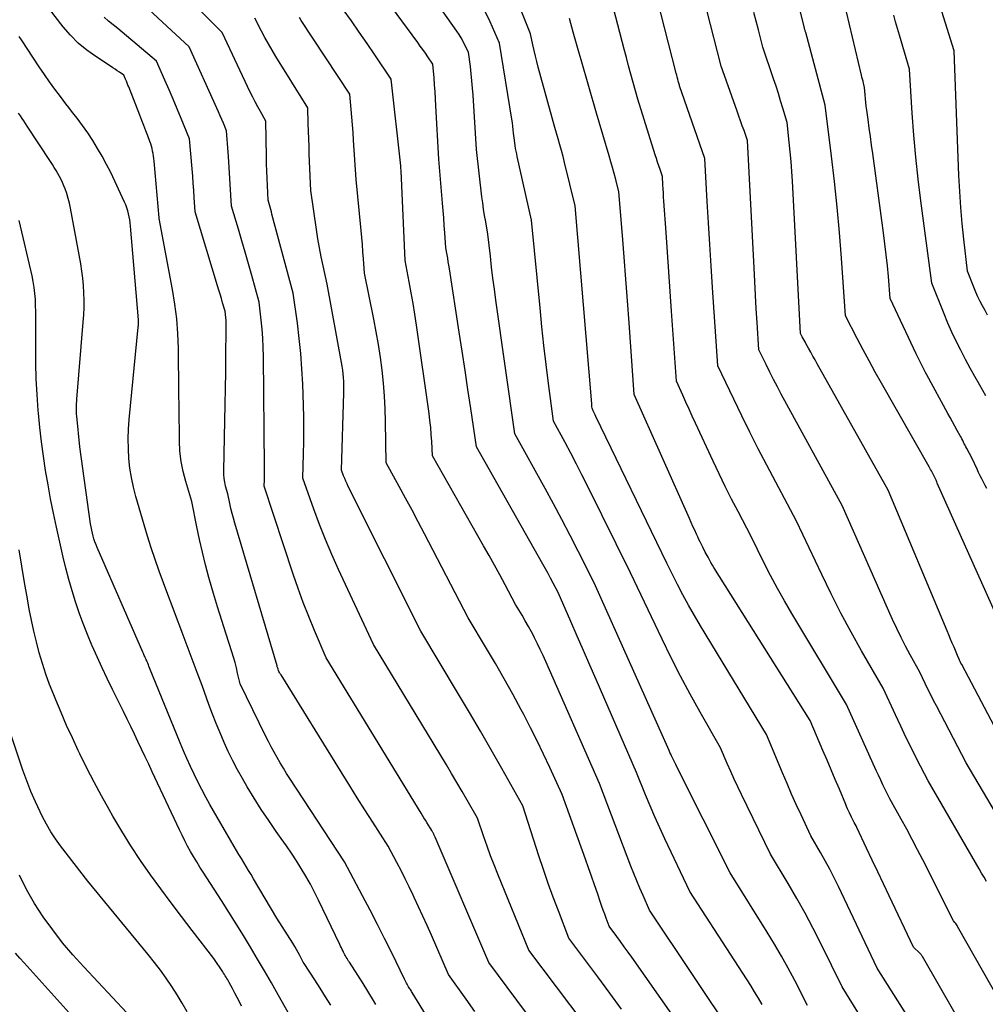
# Model space of a CAD drawing. Units: inches. Extents: x 2628066 to 2631064, y 1499016 to 1501598.
# Drawn here: x 2629333 to 2629417, y 1499190 to 1499275 of the extents above; entities that cross this region are included whole.
import ezdxf

# ---------------------------------------------------------------- set-up
doc = ezdxf.new("R2010")
doc.units = ezdxf.units.IN
doc.header["$MEASUREMENT"] = 0
doc.layers.add('Tile_2737_07_NE_contour_2ft', color=133, linetype='Continuous')

msp = doc.modelspace()

# ---------------------------------------------------------------- linework, layer by layer
at = {"layer": 'Tile_2737_07_NE_contour_2ft'}
for points in [[(2629401.67, 1499189.89, 8218), (2629400.571, 1499192.038, 8218), (2629400.009, 1499193.103, 8218), (2629399.428, 1499194.159, 8218), (2629398.82, 1499195.2, 8218), (2629398.193, 1499196.23, 8218), (2629394.97, 1499201.38, 8218), (2629390.29, 1499210.708, 8218), (2629390.26, 1499210.768, 8218), (2629390.231, 1499210.828, 8218), (2629390.203, 1499210.888, 8218), (2629390.175, 1499210.949, 8218), (2629390.12, 1499211.07, 8218), (2629389.962, 1499211.371, 8218), (2629389.884, 1499211.522, 8218), (2629389.808, 1499211.674, 8218), (2629389.736, 1499211.827, 8218), (2629389.665, 1499211.982, 8218), (2629383.18, 1499226.54, 8218), (2629381.786, 1499229.285, 8218), (2629381.081, 1499230.655, 8218), (2629380.368, 1499232.018, 8218), (2629379.639, 1499233.375, 8218), (2629378.901, 1499234.726, 8218), (2629376.29, 1499239.45, 8218), (2629374.639, 1499251.064, 8218), (2629374.509, 1499252.013, 8218), (2629374.384, 1499252.963, 8218), (2629374.269, 1499253.914, 8218), (2629374.16, 1499254.865, 8218), (2629373.95, 1499256.77, 8218), (2629373.753, 1499257.852, 8218), (2629373.659, 1499258.394, 8218), (2629373.573, 1499258.937, 8218), (2629373.498, 1499259.481, 8218), (2629373.429, 1499260.027, 8218), (2629372.96, 1499264.11, 8218), (2629372.659, 1499268.818, 8218), (2629372.613, 1499269.442, 8218), (2629372.559, 1499270.065, 8218), (2629372.493, 1499270.687, 8218), (2629372.42, 1499271.308, 8218), (2629372.26, 1499272.55, 8218), (2629371.955, 1499273.181, 8218), (2629371.795, 1499273.492, 8218), (2629371.626, 1499273.797, 8218), (2629371.441, 1499274.093, 8218), (2629371.246, 1499274.384, 8218), (2629366.56, 1499281.02, 8218)], [(2629397.737, 1499189.968, 8216), (2629397.422, 1499190.522, 8216), (2629397.092, 1499191.068, 8216), (2629396.753, 1499191.608, 8216), (2629391.47, 1499199.77, 8216), (2629389.296, 1499204.342, 8216), (2629388.857, 1499205.289, 8216), (2629388.428, 1499206.241, 8216), (2629388.016, 1499207.2, 8216), (2629387.615, 1499208.164, 8216), (2629386.83, 1499210.1, 8216), (2629383.337, 1499218.14, 8216), (2629382.789, 1499219.399, 8216), (2629382.24, 1499220.659, 8216), (2629381.689, 1499221.917, 8216), (2629381.136, 1499223.175, 8216), (2629380.03, 1499225.69, 8216), (2629379.602, 1499226.515, 8216), (2629379.386, 1499226.927, 8216), (2629379.167, 1499227.337, 8216), (2629378.943, 1499227.744, 8216), (2629378.716, 1499228.15, 8216), (2629372.95, 1499238.33, 8216), (2629372.456, 1499241.646, 8216), (2629372.208, 1499243.304, 8216), (2629371.958, 1499244.961, 8216), (2629371.705, 1499246.618, 8216), (2629371.452, 1499248.276, 8216), (2629370.606, 1499253.77, 8216), (2629370.557, 1499254.076, 8216), (2629370.506, 1499254.382, 8216), (2629370.452, 1499254.687, 8216), (2629370.396, 1499254.991, 8216), (2629370.28, 1499255.6, 8216), (2629370.203, 1499256.893, 8216), (2629370.161, 1499257.54, 8216), (2629370.117, 1499258.186, 8216), (2629370.067, 1499258.832, 8216), (2629370.013, 1499259.477, 8216), (2629369.68, 1499263.29, 8216), (2629369.436, 1499267.907, 8216), (2629369.402, 1499268.512, 8216), (2629369.363, 1499269.116, 8216), (2629369.319, 1499269.72, 8216), (2629369.271, 1499270.323, 8216), (2629369.17, 1499271.53, 8216), (2629368.735, 1499272.156, 8216), (2629368.517, 1499272.467, 8216), (2629368.297, 1499272.778, 8216), (2629368.074, 1499273.088, 8216), (2629367.85, 1499273.395, 8216), (2629363.28, 1499279.62, 8216)], [(2629379.719, 1499185.934, 8206), (2629374.01, 1499193.62, 8206), (2629369.363, 1499204.477, 8206), (2629369.337, 1499204.539, 8206), (2629369.31, 1499204.6, 8206), (2629369.282, 1499204.661, 8206), (2629369.254, 1499204.722, 8206), (2629369.246, 1499204.738, 8206), (2629369.221, 1499204.791, 8206), (2629369.196, 1499204.843, 8206), (2629369.17, 1499204.895, 8206), (2629369.144, 1499204.947, 8206), (2629369.09, 1499205.05, 8206), (2629368.989, 1499205.205, 8206), (2629368.939, 1499205.284, 8206), (2629368.889, 1499205.362, 8206), (2629368.839, 1499205.44, 8206), (2629368.79, 1499205.519, 8206), (2629368.639, 1499205.762, 8206), (2629368.515, 1499205.962, 8206), (2629368.391, 1499206.162, 8206), (2629368.267, 1499206.363, 8206), (2629368.144, 1499206.564, 8206), (2629359.91, 1499220.02, 8206), (2629358.884, 1499222.415, 8206), (2629358.388, 1499223.619, 8206), (2629357.912, 1499224.83, 8206), (2629357.468, 1499226.054, 8206), (2629357.046, 1499227.286, 8206), (2629354.54, 1499234.92, 8206), (2629354.553, 1499235.465, 8206), (2629354.558, 1499235.737, 8206), (2629354.561, 1499236.01, 8206), (2629354.562, 1499236.282, 8206), (2629354.561, 1499236.555, 8206), (2629354.469, 1499246.167, 8206), (2629354.448, 1499246.955, 8206), (2629354.411, 1499247.742, 8206), (2629354.347, 1499248.528, 8206), (2629354.267, 1499249.313, 8206), (2629354.08, 1499250.88, 8206), (2629353.441, 1499253.196, 8206), (2629353.161, 1499254.201, 8206), (2629352.877, 1499255.205, 8206), (2629352.587, 1499256.208, 8206), (2629352.293, 1499257.209, 8206), (2629351.7, 1499259.21, 8206), (2629351.432, 1499263.525, 8206), (2629351.408, 1499263.892, 8206), (2629351.383, 1499264.26, 8206), (2629351.356, 1499264.628, 8206), (2629351.328, 1499264.995, 8206), (2629351.27, 1499265.73, 8206), (2629350.994, 1499266.389, 8206), (2629350.855, 1499266.718, 8206), (2629350.714, 1499267.046, 8206), (2629350.57, 1499267.373, 8206), (2629350.425, 1499267.7, 8206), (2629348.03, 1499273.03, 8206), (2629341.81, 1499278.816, 8206)], [(2629410.973, 1499187.996, 8222), (2629407.72, 1499193.12, 8222), (2629404.368, 1499200.203, 8222), (2629404.001, 1499200.953, 8222), (2629403.623, 1499201.696, 8222), (2629403.226, 1499202.429, 8222), (2629402.817, 1499203.156, 8222), (2629401.98, 1499204.6, 8222), (2629401.13, 1499206.405, 8222), (2629400.711, 1499207.31, 8222), (2629400.3, 1499208.219, 8222), (2629399.902, 1499209.133, 8222), (2629399.512, 1499210.051, 8222), (2629398.13, 1499213.37, 8222), (2629392.384, 1499222.814, 8222), (2629391.86, 1499223.698, 8222), (2629391.35, 1499224.59, 8222), (2629390.862, 1499225.494, 8222), (2629390.387, 1499226.405, 8222), (2629389.46, 1499228.24, 8222), (2629383.316, 1499240.976, 8222), (2629383.26, 1499241.095, 8222), (2629383.203, 1499241.214, 8222), (2629383.147, 1499241.332, 8222), (2629383.091, 1499241.451, 8222), (2629382.98, 1499241.69, 8222), (2629382.971, 1499241.809, 8222), (2629382.967, 1499241.869, 8222), (2629382.962, 1499241.929, 8222), (2629382.958, 1499241.989, 8222), (2629382.953, 1499242.048, 8222), (2629381.53, 1499259.23, 8222), (2629380.592, 1499263, 8222), (2629380.463, 1499263.509, 8222), (2629380.33, 1499264.018, 8222), (2629380.192, 1499264.524, 8222), (2629380.049, 1499265.03, 8222), (2629379.76, 1499266.04, 8222), (2629378.315, 1499271.269, 8222), (2629378.188, 1499271.745, 8222), (2629378.067, 1499272.223, 8222), (2629377.956, 1499272.703, 8222), (2629377.851, 1499273.185, 8222), (2629377.65, 1499274.15, 8222), (2629375.867, 1499278.585, 8222)], [(2629417.206, 1499200.622, 8228), (2629417, 1499200.996, 8228), (2629416.79, 1499201.369, 8228), (2629416.577, 1499201.74, 8228), (2629412.14, 1499209.36, 8228), (2629411.175, 1499211.255, 8228), (2629410.698, 1499212.205, 8228), (2629410.228, 1499213.159, 8228), (2629409.77, 1499214.117, 8228), (2629409.318, 1499215.08, 8228), (2629408.25, 1499217.39, 8228), (2629406.379, 1499220.628, 8228), (2629405.464, 1499222.258, 8228), (2629404.578, 1499223.903, 8228), (2629403.734, 1499225.57, 8228), (2629402.918, 1499227.251, 8228), (2629400.74, 1499231.89, 8228), (2629398.154, 1499236.746, 8228), (2629397.411, 1499238.167, 8228), (2629396.681, 1499239.593, 8228), (2629395.971, 1499241.03, 8228), (2629395.274, 1499242.473, 8228), (2629393.9, 1499245.37, 8228), (2629393.443, 1499252.16, 8228), (2629393.321, 1499254.023, 8228), (2629393.203, 1499255.885, 8228), (2629393.092, 1499257.749, 8228), (2629392.986, 1499259.612, 8228), (2629392.78, 1499263.34, 8228), (2629390.576, 1499269.648, 8228), (2629390.56, 1499269.7, 8228), (2629390.47, 1499270.047, 8228), (2629390.425, 1499270.22, 8228), (2629390.38, 1499270.393, 8228), (2629390.336, 1499270.567, 8228), (2629390.292, 1499270.74, 8228), (2629388.29, 1499278.57, 8228)], [(2629418.82, 1499222.08, 8234), (2629412.946, 1499235.189, 8234), (2629412.892, 1499235.309, 8234), (2629412.839, 1499235.428, 8234), (2629412.787, 1499235.549, 8234), (2629412.734, 1499235.669, 8234), (2629412.63, 1499235.91, 8234), (2629412.5, 1499236.137, 8234), (2629412.435, 1499236.251, 8234), (2629412.37, 1499236.365, 8234), (2629412.305, 1499236.478, 8234), (2629412.24, 1499236.592, 8234), (2629408.098, 1499243.853, 8234), (2629407.558, 1499244.814, 8234), (2629407.024, 1499245.779, 8234), (2629406.502, 1499246.75, 8234), (2629405.988, 1499247.724, 8234), (2629404.97, 1499249.68, 8234), (2629404.618, 1499254.697, 8234), (2629404.445, 1499256.915, 8234), (2629404.249, 1499259.131, 8234), (2629404.018, 1499261.343, 8234), (2629403.764, 1499263.553, 8234), (2629403.22, 1499267.97, 8234), (2629401.524, 1499274.264, 8234), (2629401.508, 1499274.325, 8234), (2629401.492, 1499274.385, 8234), (2629401.476, 1499274.447, 8234), (2629401.46, 1499274.508, 8234), (2629401.43, 1499274.63, 8234), (2629400.75, 1499277.363, 8234)], [(2629417.304, 1499249.763, 8240), (2629417.086, 1499250.155, 8240), (2629416.872, 1499250.548, 8240), (2629416.667, 1499250.946, 8240), (2629416.472, 1499251.348, 8240), (2629416.29, 1499251.758, 8240), (2629416.117, 1499252.171, 8240), (2629415.56, 1499253.57, 8240), (2629415.244, 1499256.328, 8240), (2629415.102, 1499257.708, 8240), (2629414.98, 1499259.09, 8240), (2629414.89, 1499260.474, 8240), (2629414.82, 1499261.86, 8240), (2629414.4, 1499272.68, 8240), (2629412.911, 1499277.497, 8240)], [(2629384.69, 1499185.15, 8208), (2629377.49, 1499194.67, 8208), (2629374.8, 1499201.262, 8208), (2629374.481, 1499202.066, 8208), (2629374.17, 1499202.873, 8208), (2629373.875, 1499203.686, 8208), (2629373.588, 1499204.502, 8208), (2629373.03, 1499206.14, 8208), (2629372.144, 1499207.683, 8208), (2629371.698, 1499208.453, 8208), (2629371.249, 1499209.222, 8208), (2629370.795, 1499209.987, 8208), (2629370.336, 1499210.749, 8208), (2629364.02, 1499221.18, 8208), (2629360.991, 1499227.69, 8208), (2629360.411, 1499228.984, 8208), (2629359.856, 1499230.288, 8208), (2629359.337, 1499231.607, 8208), (2629358.842, 1499232.936, 8208), (2629357.89, 1499235.61, 8208), (2629357.943, 1499237.717, 8208), (2629357.961, 1499238.771, 8208), (2629357.966, 1499239.824, 8208), (2629357.954, 1499240.877, 8208), (2629357.929, 1499241.931, 8208), (2629357.87, 1499243.771, 8208), (2629357.805, 1499245.093, 8208), (2629357.713, 1499246.414, 8208), (2629357.577, 1499247.731, 8208), (2629357.412, 1499249.045, 8208), (2629357.04, 1499251.67, 8208), (2629355.204, 1499258.499, 8208), (2629355.149, 1499258.705, 8208), (2629355.092, 1499258.91, 8208), (2629355.035, 1499259.115, 8208), (2629354.977, 1499259.32, 8208), (2629354.86, 1499259.73, 8208), (2629354.802, 1499260.991, 8208), (2629354.776, 1499261.622, 8208), (2629354.753, 1499262.253, 8208), (2629354.735, 1499262.883, 8208), (2629354.72, 1499263.515, 8208), (2629354.66, 1499266.59, 8208), (2629354.194, 1499267.415, 8208), (2629353.965, 1499267.831, 8208), (2629353.742, 1499268.249, 8208), (2629353.529, 1499268.672, 8208), (2629353.321, 1499269.098, 8208), (2629350.87, 1499274.27, 8208), (2629348.672, 1499276.462, 8208)], [(2629419.154, 1499188.906, 8226), (2629414.708, 1499196.733, 8226), (2629414.656, 1499196.82, 8226), (2629414.601, 1499196.904, 8226), (2629414.541, 1499196.985, 8226), (2629414.479, 1499197.064, 8226), (2629414.35, 1499197.22, 8226), (2629411.689, 1499202.501, 8226), (2629411.233, 1499203.392, 8226), (2629410.77, 1499204.28, 8226), (2629410.295, 1499205.162, 8226), (2629409.814, 1499206.04, 8226), (2629408.84, 1499207.79, 8226), (2629408.434, 1499208.609, 8226), (2629408.233, 1499209.02, 8226), (2629408.035, 1499209.432, 8226), (2629407.842, 1499209.847, 8226), (2629407.653, 1499210.263, 8226), (2629405.08, 1499215.99, 8226), (2629400.327, 1499223.873, 8226), (2629399.689, 1499224.961, 8226), (2629399.069, 1499226.058, 8226), (2629398.477, 1499227.17, 8226), (2629397.902, 1499228.291, 8226), (2629396.78, 1499230.55, 8226), (2629395.652, 1499232.711, 8226), (2629395.096, 1499233.795, 8226), (2629394.549, 1499234.884, 8226), (2629394.018, 1499235.98, 8226), (2629393.496, 1499237.081, 8226), (2629391.954, 1499240.397, 8226), (2629391.675, 1499241.002, 8226), (2629391.398, 1499241.608, 8226), (2629391.124, 1499242.215, 8226), (2629390.851, 1499242.823, 8226), (2629390.31, 1499244.04, 8226), (2629389.886, 1499250.087, 8226), (2629389.767, 1499251.796, 8226), (2629389.647, 1499253.506, 8226), (2629389.528, 1499255.216, 8226), (2629389.409, 1499256.925, 8226), (2629389.221, 1499259.633, 8226), (2629389.197, 1499259.989, 8226), (2629389.173, 1499260.345, 8226), (2629389.152, 1499260.701, 8226), (2629389.131, 1499261.057, 8226), (2629389.09, 1499261.77, 8226), (2629388.88, 1499262.397, 8226), (2629388.777, 1499262.711, 8226), (2629388.674, 1499263.025, 8226), (2629388.573, 1499263.339, 8226), (2629388.473, 1499263.654, 8226), (2629386.96, 1499268.48, 8226), (2629386.553, 1499269.922, 8226), (2629386.351, 1499270.643, 8226), (2629386.152, 1499271.365, 8226), (2629385.958, 1499272.089, 8226), (2629385.766, 1499272.813, 8226), (2629384.66, 1499277.03, 8226)], [(2629370.335, 1499186.208, 8202), (2629367.376, 1499191.018, 8202), (2629367.325, 1499191.099, 8202), (2629367.274, 1499191.178, 8202), (2629367.222, 1499191.257, 8202), (2629367.168, 1499191.335, 8202), (2629367.06, 1499191.49, 8202), (2629366.943, 1499191.717, 8202), (2629366.885, 1499191.83, 8202), (2629366.828, 1499191.944, 8202), (2629366.771, 1499192.058, 8202), (2629366.714, 1499192.172, 8202), (2629365.6, 1499194.434, 8202), (2629364.981, 1499195.677, 8202), (2629364.354, 1499196.916, 8202), (2629363.716, 1499198.149, 8202), (2629363.07, 1499199.378, 8202), (2629361.49, 1499202.35, 8202), (2629356.766, 1499209.56, 8202), (2629356.478, 1499210.009, 8202), (2629356.195, 1499210.461, 8202), (2629355.921, 1499210.917, 8202), (2629355.651, 1499211.377, 8202), (2629355.39, 1499211.842, 8202), (2629355.135, 1499212.31, 8202), (2629354.89, 1499212.783, 8202), (2629354.65, 1499213.259, 8202), (2629352.43, 1499217.78, 8202), (2629352.225, 1499218.711, 8202), (2629352.116, 1499219.175, 8202), (2629351.999, 1499219.637, 8202), (2629351.867, 1499220.095, 8202), (2629351.727, 1499220.55, 8202), (2629351.226, 1499222.098, 8202), (2629350.854, 1499223.271, 8202), (2629350.489, 1499224.447, 8202), (2629350.138, 1499225.625, 8202), (2629349.794, 1499226.807, 8202), (2629349.737, 1499227.005, 8202), (2629349.443, 1499228.093, 8202), (2629349.167, 1499229.185, 8202), (2629348.919, 1499230.283, 8202), (2629348.69, 1499231.387, 8202), (2629348.26, 1499233.6, 8202), (2629347.723, 1499235.321, 8202), (2629347.494, 1499236.187, 8202), (2629347.316, 1499237.061, 8202), (2629347.216, 1499237.948, 8202), (2629347.167, 1499238.843, 8202), (2629347.138, 1499241.729, 8202), (2629347.125, 1499243.014, 8202), (2629347.111, 1499244.3, 8202), (2629347.097, 1499245.585, 8202), (2629347.083, 1499246.871, 8202), (2629347.034, 1499248.153, 8202), (2629346.941, 1499249.431, 8202), (2629346.781, 1499250.702, 8202), (2629346.577, 1499251.969, 8202), (2629345.418, 1499258.123, 8202), (2629345.405, 1499258.2, 8202), (2629344.972, 1499263.116, 8202), (2629344.949, 1499263.333, 8202), (2629344.922, 1499263.549, 8202), (2629344.886, 1499263.765, 8202), (2629344.846, 1499263.979, 8202), (2629344.798, 1499264.192, 8202), (2629344.742, 1499264.402, 8202), (2629344.677, 1499264.61, 8202), (2629344.605, 1499264.816, 8202), (2629344.422, 1499265.301, 8202), (2629344.253, 1499265.748, 8202), (2629344.082, 1499266.195, 8202), (2629343.909, 1499266.64, 8202), (2629343.736, 1499267.086, 8202), (2629342.771, 1499269.542, 8202), (2629342.703, 1499269.712, 8202), (2629342.634, 1499269.882, 8202), (2629342.564, 1499270.052, 8202), (2629342.493, 1499270.222, 8202), (2629342.35, 1499270.56, 8202), (2629341.967, 1499270.824, 8202), (2629341.776, 1499270.955, 8202), (2629341.583, 1499271.085, 8202), (2629341.39, 1499271.213, 8202), (2629341.196, 1499271.34, 8202), (2629339.913, 1499272.174, 8202), (2629339.133, 1499272.738, 8202), (2629338.395, 1499273.349, 8202), (2629337.72, 1499274.029, 8202), (2629337.089, 1499274.756, 8202), (2629335.89, 1499276.28, 8202)], [(2629372.813, 1499189.354, 8204), (2629372.053, 1499190.429, 8204), (2629370.52, 1499192.57, 8204), (2629369.036, 1499195.984, 8204), (2629368.674, 1499196.806, 8204), (2629368.307, 1499197.626, 8204), (2629367.932, 1499198.442, 8204), (2629367.551, 1499199.256, 8204), (2629367.465, 1499199.438, 8204), (2629367.119, 1499200.157, 8204), (2629366.767, 1499200.872, 8204), (2629366.405, 1499201.583, 8204), (2629366.036, 1499202.29, 8204), (2629365.29, 1499203.7, 8204), (2629363.946, 1499205.79, 8204), (2629363.277, 1499206.836, 8204), (2629362.611, 1499207.885, 8204), (2629361.951, 1499208.937, 8204), (2629361.294, 1499209.992, 8204), (2629355.991, 1499218.549, 8204), (2629355.959, 1499218.6, 8204), (2629355.927, 1499218.652, 8204), (2629355.896, 1499218.704, 8204), (2629355.864, 1499218.756, 8204), (2629355.8, 1499218.86, 8204), (2629355.772, 1499218.93, 8204), (2629355.729, 1499219.062, 8204), (2629355.709, 1499219.128, 8204), (2629355.688, 1499219.194, 8204), (2629355.668, 1499219.261, 8204), (2629355.648, 1499219.327, 8204), (2629351.977, 1499231.725, 8204), (2629351.858, 1499232.142, 8204), (2629351.746, 1499232.56, 8204), (2629351.643, 1499232.981, 8204), (2629351.545, 1499233.403, 8204), (2629351.36, 1499234.25, 8204), (2629351.18, 1499234.917, 8204), (2629351.105, 1499235.253, 8204), (2629351.05, 1499235.591, 8204), (2629351.023, 1499235.932, 8204), (2629351.016, 1499236.275, 8204), (2629351.111, 1499240.589, 8204), (2629351.14, 1499241.994, 8204), (2629351.167, 1499243.399, 8204), (2629351.19, 1499244.804, 8204), (2629351.211, 1499246.21, 8204), (2629351.241, 1499248.482, 8204), (2629351.24, 1499248.751, 8204), (2629351.232, 1499249.019, 8204), (2629351.214, 1499249.287, 8204), (2629351.189, 1499249.555, 8204), (2629351.13, 1499250.09, 8204), (2629350.921, 1499250.826, 8204), (2629350.816, 1499251.194, 8204), (2629350.709, 1499251.561, 8204), (2629350.6, 1499251.927, 8204), (2629350.49, 1499252.294, 8204), (2629348.55, 1499258.7, 8204), (2629348.465, 1499259.948, 8204), (2629348.421, 1499260.572, 8204), (2629348.375, 1499261.196, 8204), (2629348.327, 1499261.82, 8204), (2629348.276, 1499262.444, 8204), (2629348.06, 1499265.03, 8204), (2629347.333, 1499266.802, 8204), (2629346.987, 1499267.638, 8204), (2629346.636, 1499268.472, 8204), (2629346.279, 1499269.303, 8204), (2629345.918, 1499270.133, 8204), (2629345.19, 1499271.79, 8204), (2629342.213, 1499274.281, 8204), (2629341.819, 1499274.609, 8204), (2629341.424, 1499274.935, 8204), (2629341.027, 1499275.26, 8204), (2629340.629, 1499275.583, 8204)], [(2629395.363, 1499187.087, 8214), (2629387.97, 1499198.16, 8214), (2629387.409, 1499199.415, 8214), (2629387.134, 1499200.045, 8214), (2629386.866, 1499200.677, 8214), (2629386.609, 1499201.314, 8214), (2629386.359, 1499201.954, 8214), (2629383.62, 1499209.14, 8214), (2629378.964, 1499219.707, 8214), (2629378.731, 1499220.225, 8214), (2629378.492, 1499220.74, 8214), (2629378.245, 1499221.25, 8214), (2629377.993, 1499221.759, 8214), (2629377.979, 1499221.786, 8214), (2629377.724, 1499222.276, 8214), (2629377.463, 1499222.763, 8214), (2629377.192, 1499223.243, 8214), (2629376.915, 1499223.721, 8214), (2629376.35, 1499224.67, 8214), (2629375.436, 1499226.374, 8214), (2629374.976, 1499227.224, 8214), (2629374.512, 1499228.072, 8214), (2629374.041, 1499228.916, 8214), (2629373.566, 1499229.758, 8214), (2629369.13, 1499237.55, 8214), (2629369.071, 1499238.78, 8214), (2629369.033, 1499239.394, 8214), (2629368.984, 1499240.007, 8214), (2629368.917, 1499240.619, 8214), (2629368.839, 1499241.229, 8214), (2629367.742, 1499248.888, 8214), (2629367.601, 1499249.826, 8214), (2629367.45, 1499250.762, 8214), (2629367.286, 1499251.696, 8214), (2629367.112, 1499252.628, 8214), (2629366.75, 1499254.49, 8214), (2629366.416, 1499262.26, 8214), (2629366.415, 1499262.281, 8214), (2629366.414, 1499262.302, 8214), (2629366.412, 1499262.323, 8214), (2629366.411, 1499262.344, 8214), (2629366.4, 1499262.47, 8214), (2629366.392, 1499262.608, 8214), (2629366.39, 1499262.631, 8214), (2629366.388, 1499262.654, 8214), (2629366.386, 1499262.677, 8214), (2629366.384, 1499262.7, 8214), (2629365.56, 1499270.23, 8214), (2629364.144, 1499272.323, 8214), (2629363.467, 1499273.314, 8214), (2629362.783, 1499274.302, 8214), (2629362.092, 1499275.283, 8214), (2629361.394, 1499276.261, 8214)], [(2629412.931, 1499178.17, 8220), (2629404.69, 1499191.5, 8220), (2629402.849, 1499195.245, 8220), (2629402.178, 1499196.567, 8220), (2629401.485, 1499197.877, 8220), (2629400.759, 1499199.168, 8220), (2629400.01, 1499200.449, 8220), (2629398.48, 1499202.99, 8220), (2629395.951, 1499208.177, 8220), (2629395.632, 1499208.843, 8220), (2629395.318, 1499209.513, 8220), (2629395.015, 1499210.186, 8220), (2629394.717, 1499210.863, 8220), (2629394.13, 1499212.22, 8220), (2629392.362, 1499215.32, 8220), (2629391.496, 1499216.879, 8220), (2629390.652, 1499218.451, 8220), (2629389.844, 1499220.04, 8220), (2629389.059, 1499221.642, 8220), (2629386.32, 1499227.39, 8220), (2629382.58, 1499234.944, 8220), (2629382.105, 1499235.89, 8220), (2629381.624, 1499236.833, 8220), (2629381.132, 1499237.771, 8220), (2629380.635, 1499238.706, 8220), (2629379.63, 1499240.57, 8220), (2629379.208, 1499243.837, 8220), (2629379.005, 1499245.471, 8220), (2629378.812, 1499247.107, 8220), (2629378.636, 1499248.744, 8220), (2629378.471, 1499250.383, 8220), (2629377.74, 1499258, 8220), (2629376.491, 1499263.504, 8220), (2629376.441, 1499263.738, 8220), (2629376.393, 1499263.973, 8220), (2629376.351, 1499264.209, 8220), (2629376.313, 1499264.446, 8220), (2629376.24, 1499264.92, 8220), (2629376.178, 1499265.528, 8220), (2629376.145, 1499265.831, 8220), (2629376.108, 1499266.134, 8220), (2629376.066, 1499266.436, 8220), (2629376.02, 1499266.737, 8220), (2629374.95, 1499273.35, 8220), (2629374.142, 1499275.182, 8220), (2629373.718, 1499276.087, 8220)], [(2629419.423, 1499204.219, 8230), (2629415.44, 1499210.93, 8230), (2629412.865, 1499215.855, 8230), (2629412.616, 1499216.338, 8230), (2629412.371, 1499216.822, 8230), (2629412.131, 1499217.31, 8230), (2629411.896, 1499217.799, 8230), (2629411.43, 1499218.78, 8230), (2629410.598, 1499220.284, 8230), (2629410.191, 1499221.041, 8230), (2629409.799, 1499221.805, 8230), (2629409.427, 1499222.58, 8230), (2629409.069, 1499223.361, 8230), (2629404.7, 1499233.23, 8230), (2629399.409, 1499242.906, 8230), (2629399.069, 1499243.539, 8230), (2629398.734, 1499244.175, 8230), (2629398.409, 1499244.815, 8230), (2629398.09, 1499245.458, 8230), (2629397.46, 1499246.75, 8230), (2629397.31, 1499249.117, 8230), (2629397.237, 1499250.3, 8230), (2629397.168, 1499251.484, 8230), (2629397.102, 1499252.668, 8230), (2629397.039, 1499253.852, 8230), (2629396.47, 1499264.91, 8230), (2629396.172, 1499265.755, 8230), (2629396.023, 1499266.177, 8230), (2629395.874, 1499266.599, 8230), (2629395.724, 1499267.021, 8230), (2629395.573, 1499267.443, 8230), (2629394.18, 1499271.34, 8230), (2629392.937, 1499276.214, 8230)], [(2629418.74, 1499212.5, 8232), (2629415.068, 1499219.451, 8232), (2629415.003, 1499219.578, 8232), (2629414.94, 1499219.707, 8232), (2629414.88, 1499219.836, 8232), (2629414.822, 1499219.967, 8232), (2629414.71, 1499220.23, 8232), (2629414.4, 1499220.945, 8232), (2629414.246, 1499221.302, 8232), (2629414.093, 1499221.66, 8232), (2629413.941, 1499222.018, 8232), (2629413.79, 1499222.377, 8232), (2629408.67, 1499234.57, 8232), (2629402.531, 1499245.523, 8232), (2629402.34, 1499245.865, 8232), (2629402.148, 1499246.207, 8232), (2629401.957, 1499246.549, 8232), (2629401.766, 1499246.89, 8232), (2629401.544, 1499247.286, 8232), (2629401.465, 1499247.43, 8232), (2629401.386, 1499247.575, 8232), (2629401.308, 1499247.721, 8232), (2629401.232, 1499247.867, 8232), (2629401.08, 1499248.16, 8232), (2629400.374, 1499261.374, 8232), (2629400.322, 1499262.222, 8232), (2629400.261, 1499263.069, 8232), (2629400.186, 1499263.915, 8232), (2629400.102, 1499264.76, 8232), (2629399.92, 1499266.45, 8232), (2629399.543, 1499267.718, 8232), (2629399.352, 1499268.351, 8232), (2629399.154, 1499268.982, 8232), (2629398.95, 1499269.611, 8232), (2629398.74, 1499270.238, 8232), (2629397.8, 1499272.99, 8232), (2629397.418, 1499274.5, 8232), (2629397.227, 1499275.255, 8232), (2629397.036, 1499276.01, 8232)], [(2629417.246, 1499234.72, 8236), (2629417.096, 1499234.992, 8236), (2629416.948, 1499235.266, 8236), (2629416.805, 1499235.542, 8236), (2629416.666, 1499235.819, 8236), (2629416.532, 1499236.1, 8236), (2629416.402, 1499236.383, 8236), (2629415.98, 1499237.33, 8236), (2629415.505, 1499238.196, 8236), (2629415.432, 1499238.332, 8236), (2629415.36, 1499238.469, 8236), (2629415.29, 1499238.606, 8236), (2629415.221, 1499238.744, 8236), (2629415.151, 1499238.883, 8236), (2629415.081, 1499239.02, 8236), (2629415.008, 1499239.157, 8236), (2629414.935, 1499239.293, 8236), (2629414.677, 1499239.758, 8236), (2629414.474, 1499240.125, 8236), (2629414.271, 1499240.493, 8236), (2629414.069, 1499240.862, 8236), (2629413.867, 1499241.23, 8236), (2629412.046, 1499244.564, 8236), (2629411.924, 1499244.791, 8236), (2629411.804, 1499245.019, 8236), (2629411.687, 1499245.249, 8236), (2629411.572, 1499245.48, 8236), (2629411.459, 1499245.713, 8236), (2629411.347, 1499245.945, 8236), (2629411.236, 1499246.177, 8236), (2629411.125, 1499246.41, 8236), (2629408.86, 1499251.19, 8236), (2629408.702, 1499253.092, 8236), (2629408.615, 1499254.042, 8236), (2629408.518, 1499254.99, 8236), (2629408.406, 1499255.938, 8236), (2629408.285, 1499256.884, 8236), (2629407.342, 1499263.763, 8236), (2629407.241, 1499264.502, 8236), (2629407.14, 1499265.239, 8236), (2629407.04, 1499265.978, 8236), (2629406.939, 1499266.716, 8236), (2629406.828, 1499267.537, 8236), (2629406.786, 1499267.865, 8236), (2629406.749, 1499268.193, 8236), (2629406.717, 1499268.522, 8236), (2629406.689, 1499268.851, 8236), (2629406.64, 1499269.51, 8236), (2629406.544, 1499269.863, 8236), (2629406.498, 1499270.041, 8236), (2629406.452, 1499270.218, 8236), (2629406.408, 1499270.396, 8236), (2629406.366, 1499270.574, 8236), (2629405.08, 1499276.07, 8236)], [(2629417.163, 1499242.762, 8238), (2629416.635, 1499243.685, 8238), (2629416.218, 1499244.422, 8238), (2629415.807, 1499245.163, 8238), (2629415.405, 1499245.908, 8238), (2629415.009, 1499246.657, 8238), (2629414.985, 1499246.703, 8238), (2629414.594, 1499247.483, 8238), (2629414.219, 1499248.27, 8238), (2629413.869, 1499249.069, 8238), (2629413.535, 1499249.875, 8238), (2629412.48, 1499252.54, 8238), (2629411.517, 1499259.656, 8238), (2629411.281, 1499261.555, 8238), (2629411.072, 1499263.457, 8238), (2629410.903, 1499265.362, 8238), (2629410.762, 1499267.27, 8238), (2629410.52, 1499271.09, 8238), (2629409.657, 1499274.023, 8238), (2629409.49, 1499274.603, 8238), (2629409.327, 1499275.184, 8238), (2629409.171, 1499275.766, 8238)], [(2629385.551, 1499189.554, 8210), (2629384.519, 1499190.961, 8210), (2629383.48, 1499192.364, 8210), (2629380.98, 1499195.72, 8210), (2629380.06, 1499198.087, 8210), (2629379.611, 1499199.274, 8210), (2629379.177, 1499200.466, 8210), (2629378.764, 1499201.666, 8210), (2629378.366, 1499202.871, 8210), (2629376.98, 1499207.2, 8210), (2629375.143, 1499210.443, 8210), (2629374.219, 1499212.062, 8210), (2629373.287, 1499213.676, 8210), (2629372.344, 1499215.283, 8210), (2629371.393, 1499216.885, 8210), (2629368.13, 1499222.34, 8210), (2629361.828, 1499234.9, 8210), (2629361.718, 1499235.128, 8210), (2629361.612, 1499235.358, 8210), (2629361.514, 1499235.591, 8210), (2629361.42, 1499235.826, 8210), (2629361.24, 1499236.3, 8210), (2629361.436, 1499243.004, 8210), (2629361.44, 1499243.337, 8210), (2629361.438, 1499243.669, 8210), (2629361.426, 1499244.001, 8210), (2629361.408, 1499244.333, 8210), (2629361.379, 1499244.665, 8210), (2629361.342, 1499244.995, 8210), (2629361.295, 1499245.324, 8210), (2629361.24, 1499245.652, 8210), (2629359.99, 1499252.45, 8210), (2629359.641, 1499254.018, 8210), (2629359.475, 1499254.803, 8210), (2629359.322, 1499255.591, 8210), (2629359.187, 1499256.382, 8210), (2629359.065, 1499257.175, 8210), (2629358.58, 1499260.57, 8210), (2629358.444, 1499263.713, 8210), (2629358.418, 1499264.381, 8210), (2629358.394, 1499265.049, 8210), (2629358.375, 1499265.716, 8210), (2629358.359, 1499266.384, 8210), (2629358.33, 1499267.72, 8210), (2629355.547, 1499272.192, 8210), (2629355.22, 1499272.732, 8210), (2629354.901, 1499273.277, 8210), (2629354.596, 1499273.83, 8210), (2629354.299, 1499274.387, 8210), (2629353.72, 1499275.51, 8210)], [(2629392.62, 1499185.25, 8212), (2629386.429, 1499194.06, 8212), (2629386.108, 1499194.515, 8212), (2629385.784, 1499194.969, 8212), (2629385.458, 1499195.421, 8212), (2629385.129, 1499195.871, 8212), (2629384.47, 1499196.77, 8212), (2629384.209, 1499197.451, 8212), (2629384.081, 1499197.792, 8212), (2629383.954, 1499198.135, 8212), (2629383.832, 1499198.478, 8212), (2629383.712, 1499198.823, 8212), (2629383.441, 1499199.614, 8212), (2629383.186, 1499200.354, 8212), (2629382.929, 1499201.094, 8212), (2629382.669, 1499201.832, 8212), (2629382.407, 1499202.57, 8212), (2629380.4, 1499208.19, 8212), (2629379.329, 1499210.518, 8212), (2629378.783, 1499211.677, 8212), (2629378.224, 1499212.829, 8212), (2629377.645, 1499213.972, 8212), (2629377.052, 1499215.108, 8212), (2629376.824, 1499215.535, 8212), (2629376.098, 1499216.874, 8212), (2629375.359, 1499218.206, 8212), (2629374.601, 1499219.527, 8212), (2629373.831, 1499220.841, 8212), (2629372.24, 1499223.51, 8212), (2629368.447, 1499230.789, 8212), (2629367.905, 1499231.82, 8212), (2629367.358, 1499232.848, 8212), (2629366.801, 1499233.872, 8212), (2629366.24, 1499234.893, 8212), (2629365.11, 1499236.93, 8212), (2629365.065, 1499240.494, 8212), (2629365.032, 1499241.618, 8212), (2629364.975, 1499242.74, 8212), (2629364.881, 1499243.86, 8212), (2629364.762, 1499244.979, 8212), (2629364.612, 1499246.093, 8212), (2629364.444, 1499247.205, 8212), (2629364.248, 1499248.313, 8212), (2629364.035, 1499249.417, 8212), (2629363.22, 1499253.39, 8212), (2629363.139, 1499254.628, 8212), (2629363.096, 1499255.247, 8212), (2629363.048, 1499255.866, 8212), (2629362.994, 1499256.484, 8212), (2629362.936, 1499257.102, 8212), (2629362.5, 1499261.52, 8212), (2629362.29, 1499264.914, 8212), (2629362.245, 1499265.584, 8212), (2629362.196, 1499266.254, 8212), (2629362.142, 1499266.923, 8212), (2629362.083, 1499267.592, 8212), (2629361.96, 1499268.93, 8212), (2629357.751, 1499275.3, 8212), (2629357.581, 1499275.554, 8212)], [(2629415.858, 1499186.819, 8224), (2629411.651, 1499194.124, 8224), (2629411.617, 1499194.181, 8224), (2629411.582, 1499194.237, 8224), (2629411.543, 1499194.291, 8224), (2629411.504, 1499194.345, 8224), (2629411.443, 1499194.424, 8224), (2629410.89, 1499194.95, 8224), (2629408.772, 1499199.383, 8224), (2629408.277, 1499200.42, 8224), (2629407.784, 1499201.458, 8224), (2629407.292, 1499202.497, 8224), (2629406.802, 1499203.536, 8224), (2629405.967, 1499205.308, 8224), (2629405.893, 1499205.461, 8224), (2629405.817, 1499205.614, 8224), (2629405.738, 1499205.764, 8224), (2629405.656, 1499205.913, 8224), (2629405.49, 1499206.21, 8224), (2629405.321, 1499206.575, 8224), (2629405.238, 1499206.758, 8224), (2629405.156, 1499206.941, 8224), (2629405.076, 1499207.126, 8224), (2629404.998, 1499207.311, 8224), (2629404.446, 1499208.63, 8224), (2629404.092, 1499209.474, 8224), (2629403.736, 1499210.318, 8224), (2629403.376, 1499211.161, 8224), (2629403.015, 1499212.003, 8224), (2629401.9, 1499214.59, 8224), (2629393.564, 1499227.863, 8224), (2629393.429, 1499228.083, 8224), (2629393.298, 1499228.304, 8224), (2629393.172, 1499228.528, 8224), (2629393.05, 1499228.755, 8224), (2629392.81, 1499229.21, 8224), (2629392.585, 1499229.643, 8224), (2629392.474, 1499229.861, 8224), (2629392.365, 1499230.079, 8224), (2629392.259, 1499230.299, 8224), (2629392.155, 1499230.52, 8224), (2629392.047, 1499230.754, 8224), (2629391.892, 1499231.093, 8224), (2629391.737, 1499231.432, 8224), (2629391.584, 1499231.772, 8224), (2629391.431, 1499232.112, 8224), (2629386.65, 1499242.87, 8224), (2629386.197, 1499249.093, 8224), (2629386.057, 1499250.988, 8224), (2629385.915, 1499252.883, 8224), (2629385.769, 1499254.778, 8224), (2629385.62, 1499256.672, 8224), (2629385.32, 1499260.46, 8224), (2629385.046, 1499261.503, 8224), (2629384.906, 1499262.024, 8224), (2629384.763, 1499262.544, 8224), (2629384.614, 1499263.062, 8224), (2629384.462, 1499263.58, 8224), (2629383.36, 1499267.26, 8224), (2629382.024, 1499271.886, 8224), (2629381.852, 1499272.485, 8224), (2629381.683, 1499273.085, 8224), (2629381.517, 1499273.685, 8224), (2629381.354, 1499274.287, 8224), (2629381.03, 1499275.49, 8224)], [(2629364.207, 1499189.972, 8200), (2629364.011, 1499190.301, 8200), (2629363.13, 1499191.8, 8200), (2629361.921, 1499193.631, 8200), (2629361.851, 1499193.738, 8200), (2629361.783, 1499193.845, 8200), (2629361.716, 1499193.954, 8200), (2629361.65, 1499194.063, 8200), (2629361.587, 1499194.174, 8200), (2629361.525, 1499194.286, 8200), (2629361.466, 1499194.398, 8200), (2629361.409, 1499194.513, 8200), (2629361.377, 1499194.578, 8200), (2629361.305, 1499194.725, 8200), (2629361.234, 1499194.873, 8200), (2629361.163, 1499195.021, 8200), (2629361.092, 1499195.168, 8200), (2629359.25, 1499199.011, 8200), (2629358.9, 1499199.713, 8200), (2629358.535, 1499200.407, 8200), (2629358.148, 1499201.088, 8200), (2629357.747, 1499201.762, 8200), (2629357.328, 1499202.426, 8200), (2629356.9, 1499203.083, 8200), (2629356.459, 1499203.732, 8200), (2629356.01, 1499204.376, 8200), (2629355.578, 1499204.981, 8200), (2629354.92, 1499205.931, 8200), (2629354.278, 1499206.891, 8200), (2629353.662, 1499207.869, 8200), (2629353.062, 1499208.857, 8200), (2629352.648, 1499209.561, 8200), (2629352.214, 1499210.33, 8200), (2629351.799, 1499211.108, 8200), (2629351.413, 1499211.9, 8200), (2629351.046, 1499212.702, 8200), (2629350.701, 1499213.515, 8200), (2629350.365, 1499214.332, 8200), (2629350.045, 1499215.154, 8200), (2629349.735, 1499215.981, 8200), (2629349.137, 1499217.618, 8200), (2629348.712, 1499218.774, 8200), (2629348.283, 1499219.929, 8200), (2629347.85, 1499221.082, 8200), (2629347.414, 1499222.235, 8200), (2629347.298, 1499222.539, 8200), (2629346.917, 1499223.538, 8200), (2629346.536, 1499224.537, 8200), (2629346.155, 1499225.536, 8200), (2629345.775, 1499226.535, 8200), (2629345.406, 1499227.538, 8200), (2629345.053, 1499228.547, 8200), (2629344.724, 1499229.563, 8200), (2629344.41, 1499230.585, 8200), (2629343.4, 1499234.024, 8200), (2629343.187, 1499234.839, 8200), (2629343.008, 1499235.661, 8200), (2629342.88, 1499236.492, 8200), (2629342.785, 1499237.33, 8200), (2629342.739, 1499238.172, 8200), (2629342.723, 1499239.014, 8200), (2629342.752, 1499239.855, 8200), (2629342.812, 1499240.697, 8200), (2629343.594, 1499248.698, 8200), (2629343.602, 1499248.781, 8200), (2629343.608, 1499248.864, 8200), (2629343.613, 1499248.946, 8200), (2629343.616, 1499249.029, 8200), (2629343.617, 1499249.112, 8200), (2629343.617, 1499249.194, 8200), (2629343.613, 1499249.277, 8200), (2629343.608, 1499249.36, 8200), (2629342.92, 1499257.484, 8200), (2629342.891, 1499257.752, 8200), (2629342.855, 1499258.019, 8200), (2629342.808, 1499258.284, 8200), (2629342.754, 1499258.549, 8200), (2629342.685, 1499258.809, 8200), (2629342.605, 1499259.066, 8200), (2629342.509, 1499259.316, 8200), (2629342.403, 1499259.564, 8200), (2629341.204, 1499262.115, 8200), (2629340.851, 1499262.829, 8200), (2629340.477, 1499263.531, 8200), (2629340.074, 1499264.216, 8200), (2629339.652, 1499264.891, 8200), (2629339.208, 1499265.567, 8200), (2629338.988, 1499265.892, 8200), (2629338.762, 1499266.213, 8200), (2629338.528, 1499266.528, 8200), (2629338.287, 1499266.839, 8200), (2629338.043, 1499267.147, 8200), (2629337.801, 1499267.456, 8200), (2629337.56, 1499267.767, 8200), (2629337.32, 1499268.078, 8200), (2629336.836, 1499268.709, 8200), (2629336.363, 1499269.341, 8200), (2629335.898, 1499269.98, 8200), (2629335.448, 1499270.629, 8200), (2629335.007, 1499271.284, 8200), (2629333.471, 1499273.622, 8200), (2629333.265, 1499273.931, 8200)], [(2629360.312, 1499189.896, 8198), (2629359.857, 1499190.636, 8198), (2629359.392, 1499191.371, 8198), (2629358.921, 1499192.102, 8198), (2629357.986, 1499193.534, 8198), (2629357.925, 1499193.632, 8198), (2629357.627, 1499194.204, 8198), (2629357.481, 1499194.475, 8198), (2629357.331, 1499194.744, 8198), (2629357.174, 1499195.009, 8198), (2629357.013, 1499195.271, 8198), (2629355.63, 1499197.45, 8198), (2629353.593, 1499200.879, 8198), (2629353.385, 1499201.227, 8198), (2629353.177, 1499201.575, 8198), (2629352.967, 1499201.922, 8198), (2629352.757, 1499202.269, 8198), (2629352.548, 1499202.616, 8198), (2629352.339, 1499202.964, 8198), (2629352.133, 1499203.313, 8198), (2629351.929, 1499203.663, 8198), (2629349.823, 1499207.307, 8198), (2629349.459, 1499207.954, 8198), (2629349.105, 1499208.608, 8198), (2629348.765, 1499209.269, 8198), (2629348.437, 1499209.936, 8198), (2629348.122, 1499210.61, 8198), (2629347.815, 1499211.287, 8198), (2629347.52, 1499211.97, 8198), (2629347.234, 1499212.656, 8198), (2629344.585, 1499219.172, 8198), (2629344.53, 1499219.303, 8198), (2629344.476, 1499219.434, 8198), (2629344.42, 1499219.565, 8198), (2629344.363, 1499219.696, 8198), (2629344.33, 1499219.771, 8198), (2629344.289, 1499219.864, 8198), (2629344.248, 1499219.956, 8198), (2629344.207, 1499220.049, 8198), (2629344.165, 1499220.141, 8198), (2629344.123, 1499220.234, 8198), (2629344.082, 1499220.326, 8198), (2629344.041, 1499220.419, 8198), (2629344, 1499220.512, 8198), (2629340.034, 1499229.587, 8198), (2629339.933, 1499229.835, 8198), (2629339.839, 1499230.085, 8198), (2629339.756, 1499230.339, 8198), (2629339.68, 1499230.596, 8198), (2629339.615, 1499230.856, 8198), (2629339.557, 1499231.117, 8198), (2629339.509, 1499231.38, 8198), (2629339.467, 1499231.645, 8198), (2629338.53, 1499238.33, 8198), (2629338.267, 1499240.983, 8198), (2629338.252, 1499241.168, 8198), (2629338.241, 1499241.353, 8198), (2629338.236, 1499241.538, 8198), (2629338.234, 1499241.724, 8198), (2629338.238, 1499241.91, 8198), (2629338.244, 1499242.095, 8198), (2629338.255, 1499242.281, 8198), (2629338.268, 1499242.466, 8198), (2629338.83, 1499249.156, 8198), (2629338.871, 1499249.789, 8198), (2629338.897, 1499250.421, 8198), (2629338.899, 1499251.054, 8198), (2629338.885, 1499251.688, 8198), (2629338.847, 1499252.32, 8198), (2629338.79, 1499252.95, 8198), (2629338.708, 1499253.578, 8198), (2629338.607, 1499254.203, 8198), (2629337.728, 1499259.028, 8198), (2629337.636, 1499259.457, 8198), (2629337.529, 1499259.882, 8198), (2629337.398, 1499260.3, 8198), (2629337.25, 1499260.714, 8198), (2629337.148, 1499260.974, 8198), (2629337.032, 1499261.25, 8198), (2629336.907, 1499261.522, 8198), (2629336.767, 1499261.787, 8198), (2629336.619, 1499262.048, 8198), (2629336.462, 1499262.304, 8198), (2629336.304, 1499262.559, 8198), (2629336.142, 1499262.813, 8198), (2629335.98, 1499263.065, 8198), (2629333.967, 1499266.148, 8198), (2629333.819, 1499266.372, 8198), (2629333.67, 1499266.596, 8198), (2629333.519, 1499266.82, 8198), (2629333.368, 1499267.042, 8198), (2629333.216, 1499267.263, 8198)], [(2629358.91, 1499185.17, 8196), (2629355.743, 1499190.797, 8196), (2629355.153, 1499191.837, 8196), (2629354.556, 1499192.873, 8196), (2629353.951, 1499193.904, 8196), (2629353.34, 1499194.933, 8196), (2629352.72, 1499195.955, 8196), (2629352.093, 1499196.973, 8196), (2629351.456, 1499197.985, 8196), (2629350.813, 1499198.993, 8196), (2629349.23, 1499201.444, 8196), (2629348.948, 1499201.889, 8196), (2629348.671, 1499202.338, 8196), (2629348.401, 1499202.791, 8196), (2629348.137, 1499203.247, 8196), (2629347.882, 1499203.709, 8196), (2629347.634, 1499204.174, 8196), (2629347.397, 1499204.645, 8196), (2629347.168, 1499205.119, 8196), (2629344.812, 1499210.148, 8196), (2629344.504, 1499210.804, 8196), (2629344.195, 1499211.459, 8196), (2629343.884, 1499212.114, 8196), (2629343.572, 1499212.767, 8196), (2629343.259, 1499213.42, 8196), (2629342.943, 1499214.072, 8196), (2629342.625, 1499214.723, 8196), (2629342.305, 1499215.373, 8196), (2629341.354, 1499217.298, 8196), (2629340.9, 1499218.234, 8196), (2629340.457, 1499219.175, 8196), (2629340.028, 1499220.122, 8196), (2629339.61, 1499221.074, 8196), (2629339.583, 1499221.136, 8196), (2629339.197, 1499222.065, 8196), (2629338.828, 1499223, 8196), (2629338.484, 1499223.945, 8196), (2629338.156, 1499224.896, 8196), (2629337.854, 1499225.856, 8196), (2629337.572, 1499226.821, 8196), (2629337.318, 1499227.794, 8196), (2629337.083, 1499228.772, 8196), (2629336.501, 1499231.356, 8196), (2629336.237, 1499232.582, 8196), (2629335.99, 1499233.811, 8196), (2629335.766, 1499235.045, 8196), (2629335.558, 1499236.282, 8196), (2629335.376, 1499237.523, 8196), (2629335.21, 1499238.765, 8196), (2629335.069, 1499240.011, 8196), (2629334.945, 1499241.26, 8196), (2629334.924, 1499241.494, 8196), (2629334.822, 1499242.862, 8196), (2629334.747, 1499244.231, 8196), (2629334.711, 1499245.601, 8196), (2629334.701, 1499246.973, 8196), (2629334.717, 1499249.024, 8196), (2629334.716, 1499249.546, 8196), (2629334.709, 1499250.069, 8196), (2629334.692, 1499250.591, 8196), (2629334.669, 1499251.113, 8196), (2629334.628, 1499251.633, 8196), (2629334.569, 1499252.151, 8196), (2629334.482, 1499252.664, 8196), (2629334.378, 1499253.175, 8196), (2629333.266, 1499257.951, 8196)], [(2629352.57, 1499189.82, 8194), (2629352.371, 1499190.201, 8194), (2629352.172, 1499190.582, 8194), (2629351.972, 1499190.962, 8194), (2629351.771, 1499191.342, 8194), (2629351.496, 1499191.86, 8194), (2629351.431, 1499191.98, 8194), (2629351.364, 1499192.1, 8194), (2629351.295, 1499192.218, 8194), (2629351.225, 1499192.335, 8194), (2629351.153, 1499192.452, 8194), (2629351.08, 1499192.568, 8194), (2629351.007, 1499192.683, 8194), (2629350.932, 1499192.797, 8194), (2629350.17, 1499193.95, 8194), (2629348.277, 1499196.391, 8194), (2629347.357, 1499197.589, 8194), (2629346.446, 1499198.793, 8194), (2629345.548, 1499200.007, 8194), (2629344.657, 1499201.226, 8194), (2629343.794, 1499202.464, 8194), (2629342.957, 1499203.719, 8194), (2629342.162, 1499205.001, 8194), (2629341.395, 1499206.3, 8194), (2629341.072, 1499206.866, 8194), (2629340.409, 1499208.06, 8194), (2629339.763, 1499209.262, 8194), (2629339.141, 1499210.477, 8194), (2629338.536, 1499211.702, 8194), (2629338.392, 1499211.999, 8194), (2629337.881, 1499213.085, 8194), (2629337.383, 1499214.177, 8194), (2629336.903, 1499215.277, 8194), (2629336.437, 1499216.384, 8194), (2629336.261, 1499216.81, 8194), (2629335.909, 1499217.713, 8194), (2629335.578, 1499218.623, 8194), (2629335.28, 1499219.545, 8194), (2629335.004, 1499220.474, 8194), (2629334.758, 1499221.411, 8194), (2629334.529, 1499222.353, 8194), (2629334.327, 1499223.301, 8194), (2629334.143, 1499224.253, 8194), (2629333.981, 1499225.162, 8194), (2629333.734, 1499226.572, 8194), (2629333.493, 1499227.984, 8194), (2629333.262, 1499229.397, 8194)], [(2629347.844, 1499189.342, 8192), (2629347.422, 1499190.087, 8192), (2629346.974, 1499190.818, 8192), (2629346.511, 1499191.54, 8192), (2629346.025, 1499192.246, 8192), (2629345.525, 1499192.942, 8192), (2629345.003, 1499193.622, 8192), (2629344.467, 1499194.292, 8192), (2629339.22, 1499200.65, 8192), (2629336.843, 1499203.729, 8192), (2629336.407, 1499204.331, 8192), (2629335.997, 1499204.95, 8192), (2629335.626, 1499205.593, 8192), (2629335.281, 1499206.252, 8192), (2629335.08, 1499206.668, 8192), (2629334.67, 1499207.554, 8192), (2629334.283, 1499208.449, 8192), (2629333.928, 1499209.358, 8192), (2629333.595, 1499210.275, 8192), (2629331.4, 1499216.699, 8192)], [(2629342.605, 1499189.252, 8190), (2629338.861, 1499193.229, 8190), (2629337.927, 1499194.266, 8190), (2629337.027, 1499195.328, 8190), (2629336.174, 1499196.43, 8190), (2629335.354, 1499197.558, 8190), (2629334.599, 1499198.728, 8190), (2629333.899, 1499199.928, 8190), (2629333.279, 1499201.171, 8190)], [(2629338.91, 1499187.79, 8188), (2629333.684, 1499193.575, 8188), (2629333.315, 1499193.997, 8188), (2629332.956, 1499194.427, 8188)]]:
    msp.add_polyline3d(points, dxfattribs=at)

doc.saveas('drawing.dxf')
